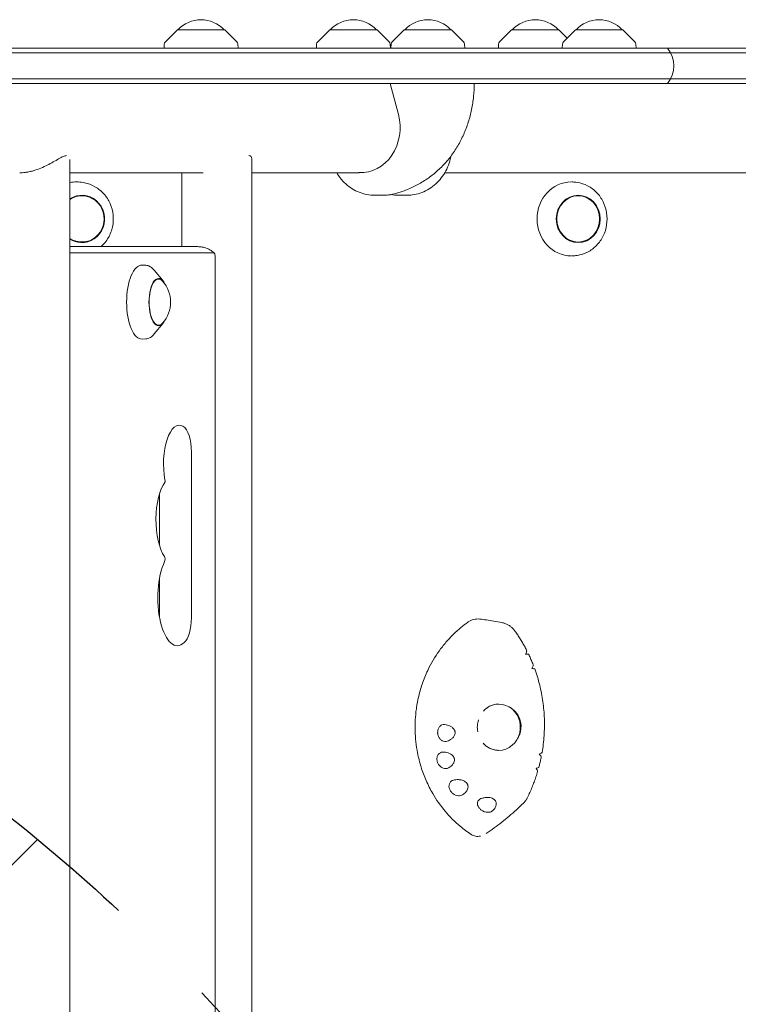
# Model space of a CAD drawing. Units: millimetres. Extents: x -5186 to 5183, y -3610 to 3653.
# Drawn here: x 2124 to 2513, y 1147 to 1679 of the extents above; entities that cross this region are included whole.
import ezdxf

# ---------------------------------------------------------------- set-up
doc = ezdxf.new("R2010")
doc.units = ezdxf.units.MM
doc.header["$LTSCALE"] = 20
doc.linetypes.add('HIDDEN', pattern=[9.524999999999999, 6.35, -3.175])
for name, color, linetype in [('2d', 230, 'Continuous'), ('EN-Free_Space', 10, 'HIDDEN'), ('EN-Free_Space_Hatch', 10, 'HIDDEN')]:
    doc.layers.add(name, color=color, linetype=linetype)

msp = doc.modelspace()

# ---------------------------------------------------------------- hatches: boundary and pattern name
at = {"layer": 'EN-Free_Space_Hatch'}
h = msp.add_hatch(dxfattribs=at)
h.set_pattern_fill('ANSI31', color=256, scale=100)
h.set_pattern_definition([(45, (0, 0), (-224.5064030267288, 224.5064030267288), [])])
edge = h.paths.add_edge_path()
edge.add_line((2497.163961157626, 464.5041775391982), (2497.163961157626, -1725.995822460799))
edge.add_arc((1497.163961157626, -1725.995822460799), 1000, -89.99999999999989, 0, ccw=False)
edge.add_arc((1497.163961157627, -1725.995822460798), 1000.000000000001, 180.0000000000001, 270.00000000000006, ccw=False)
edge.add_line((497.1639611576256, -1725.995822460799), (497.1639611576254, 464.5041775391983))
edge.add_arc((1497.163961157625, 464.5041775391983), 1000, 90, 180, ccw=False)
edge.add_arc((1497.163961157626, 464.5041775391979), 1000, 0, 90, ccw=False)
edge = h.paths.add_edge_path()
edge.add_arc((-2292.525597798259, -284.6774585787608), 1000, 111.2853630000013, 201.2853630000013)
edge.add_line((-3224.30959253605, -647.6906637800101), (-2532.22491681987, -2424.136849747605))
edge.add_arc((-1600.440922082079, -2061.123644546356), 1000, 201.2853630000013, 291.2853630000013)
edge.add_arc((-1600.440922082079, -2061.123644546356), 1000, 291.2853630000013, 381.2853630000013)
edge.add_line((-668.6569273442879, -1698.110439345107), (-1360.741603060469, 78.33574662248839))
edge.add_arc((-2292.52559779826, -284.6774585787608), 1000, 21.2853630000013, 111.2853630000013)

# ---------------------------------------------------------------- linework, layer by layer
at = {"layer": '2d', "lineweight": 0}
for p, q in [((2209.472572213357, 1673.725354723836), (2202.959366011872, 1667.209419595524)), ((2235.072572213357, 1673.725354723836), (2209.472572213357, 1673.725354723836)), ((2235.072572213357, 1673.725354723836), (2241.585778414842, 1667.209419595524)), ((2291.933646274264, 1673.725354723835), (2285.420440072779, 1667.209419595524)), ((2317.533646274264, 1673.725354723836), (2291.933646274264, 1673.725354723836)), ((2317.533646274264, 1673.725354723835), (2324.046852475749, 1667.209419595524)), ((2332.242079439528, 1673.725354723835), (2325.728873238043, 1667.209419595524)), ((2357.842079439528, 1673.725354723836), (2332.242079439528, 1673.725354723836)), ((2357.842079439528, 1673.725354723835), (2364.355285641013, 1667.209419595524)), ((2390.389832330591, 1673.725354723835), (2383.876626129106, 1667.209419595524)), ((2415.989832330591, 1673.725354723835), (2390.389832330591, 1673.725354723835)), ((2415.989832330591, 1673.725354723835), (2420.467319862546, 1669.245991197867)), ((2424.944807394501, 1673.725354723835), (2418.431601193016, 1667.209419595523)), ((2450.544807394501, 1673.725354723835), (2424.944807394501, 1673.725354723835)), ((2450.544807394501, 1673.725354723835), (2457.058013595986, 1667.209419595523)), ((1822.708129131745, 1663.725354723835), (3067.169131889374, 1663.725354723836)), ((2202.376616677829, 1665.900174180769), (2202.262639219749, 1663.725354723836)), ((2242.168527748885, 1665.900174180769), (2242.282505206965, 1663.725354723836)), ((2284.837690738736, 1665.900174180769), (2284.723713280656, 1663.725354723836)), ((2324.629601809792, 1665.900174180769), (2324.743579267872, 1663.725354723836)), ((2325.146123904, 1665.900174180769), (2325.03214644592, 1663.725354723836)), ((2364.938034975056, 1665.900174180769), (2365.052012433136, 1663.725354723836)), ((2383.293876795063, 1665.900174180769), (2383.179899336983, 1663.725354723835)), ((2417.848851858973, 1665.900174180768), (2417.734874400893, 1663.725354723835)), ((2457.640762930029, 1665.900174180768), (2457.754740388109, 1663.725354723835)), ((2609.027410009029, 1661.225354723836), (1822.708129131745, 1661.225354723835)), ((2609.027410009028, 1647.225354723836), (1822.708129131745, 1647.225354723835)), ((3598.856577567576, 1644.725354723836), (1886.304962443271, 1644.725354723835)), ((2329.077521656924, 1627.944605733834), (2324.608762527437, 1644.725354723836)), ((2151.300665309494, 1603.529626692898), (2151.300665309494, 572.3210827547771)), ((2249.788780126629, 1603.752295223698), (2249.788780126629, 963.3976046952963)), ((2223.444942893288, 1596.425354723836), (2151.300665309494, 1596.425354723836)), ((2211.788780126629, 1596.425354723836), (2211.788780126629, 1556.425354723844)), ((2307.877417389501, 1596.425354723836), (2249.788780126629, 1596.425354723836)), ((3590.331580869692, 1596.425354723835), (2354.230795754732, 1596.425354723836)), ((2159.102577592098, 1590.987268792667), (2158.522216210519, 1591.099332636367)), ((2425.86815577896, 1591.153198776781), (2425.067204445262, 1591.266213178786)), ((2316.213740776736, 1584.225354723836), (2320.728423565504, 1584.225354723836)), ((2333.609495882868, 1584.225354723836), (2329.306705077246, 1584.225354723836)), ((2220.529601499849, 1556.425354723844), (2151.300665309494, 1556.425354723844)), ((2229.192845249375, 1553.033541490088), (2151.300665309494, 1553.033541490088)), ((2229.852792261381, 624.4253547238441), (2229.85279226138, 1551.425354723844)), ((2425.868155778958, 1551.697510695014), (2425.06720444526, 1551.584496293009)), ((2192.383781023115, 1546.315776528548), (2190.401621875292, 1546.429722285684)), ((2201.689912312583, 1537.857314522862), (2196.950165771068, 1543.67440135553)), ((2201.689912312583, 1514.993394924811), (2196.950165771068, 1509.176308092143)), ((2192.383781023115, 1506.534932919124), (2190.401621875292, 1506.420987161989)), ((2217.042618175371, 1445.2550160006), (2217.042618175371, 1355.656181981211)), ((2199.71613067632, 1394.889215067267), (2199.71613067632, 1422.533471721253)), ((2199.71613067632, 1356.202609854998), (2199.71613067632, 1376.64317703915))]:
    msp.add_line(p, q, dxfattribs=at)
for centre, radius, start, end in [((2222.272572213357, 1662.203636103836), 16.99999999914598, 42.66792548849578, 137.3320745115042), ((2304.733646274264, 1662.203636103836), 16.99999999914598, 42.66792548849578, 137.3320745115042), ((2345.042079439528, 1662.203636103836), 16.99999999914598, 42.66792548849578, 137.3320745115042), ((2403.189832330591, 1662.203636103835), 16.99999999914598, 42.66792548849578, 137.3320745115042), ((2437.744807394501, 1662.203636103835), 16.99999999914598, 42.66792548849578, 137.3320745115042), ((2204.373875747337, 1665.795502268283), 2.000000000000001, 135.0120004828927, 176.9999999999942), ((2240.171268679376, 1665.795502268283), 2.000000000000001, 2.99999999999892, 44.98799951712453), ((2286.834949808244, 1665.795502268283), 2.000000000000001, 135.0120004828835, 177.0000000000011), ((2322.632342740283, 1665.795502268283), 2.000000000000001, 2.99999999999892, 44.98799951712337), ((2327.143382973509, 1665.795502268283), 2.000000000000001, 135.0120004828835, 177.0000000000011), ((2362.940775905548, 1665.795502268283), 2.000000000000001, 2.99999999999892, 44.98799951712337), ((2385.291135864572, 1665.795502268283), 2.000000000000001, 135.0120004828927, 176.9999999999942), ((2419.846110928482, 1665.795502268282), 2.000000000000001, 135.0120004828835, 177.0000000000011), ((2455.64350386052, 1665.795502268282), 2.000000000000001, 2.99999999999892, 44.98799951712337), ((2463.150774035737, 1654.225354723835), 15, 320.7035197608141, 39.29646466629221), ((2188.820280223038, 1526.425354723836), 16.99999999914598, 318.0055620083027, 41.99443799169725)]:
    msp.add_arc(centre, radius, start, end, dxfattribs=at)
for centre, major_axis, ratio, start_param, end_param in [((2308.794537002424, 1620.825354723836), (0, -24.35), 0.8710369548322485, 6.233146970619883, 8.15068760681352), ((2155.012787943035, 1571.425354630278), (-2.889910533099282e-13, -20.00993299360794), 0.9611442894032128, 2.958090048032572, 3.335825312596915), ((2422.660476105776, 1571.425354735898), (-9.947598300641403e-13, -20.00993299360794), 0.9271915721439273, 3.141592690323537, 6.28318527044595), ((2422.660476105776, 1571.425354735898), (-9.947598300641403e-13, -20.00993299360794), 0.9271915721439273, 3.011504552218881, 3.121455376733441), ((2157.773252667454, 1571.425354630278), (-1.865174681370263e-13, -12.80000000000001), 0.9611442894032128, 6.237410950510951, 9.978801785227276), ((2157.773252667454, 1571.425354630278), (2.142730437526552e-13, 12.50000000050011), 0.9611442894032132, 6.237410950510979, 6.852126242587502), ((2157.773252667454, 1571.425354630278), (2.142730437526552e-13, 12.50000000050011), 0.9611442894032132, 2.572651718181912, 6.237410950510979), ((2157.773252667454, 1571.425354630278), (-1.865174681370263e-13, -12.80000000000001), 0.9611442894032128, 5.72916148272172, 6.237410950510951), ((2229.192845249375, 1551.425354723844), (-1.080272304501993e-15, 1.6081867662439), 0.4103671450713952, 4.71238898038469, 6.283185307179584), ((2422.660476105776, 1571.425354735898), (-9.947598300641403e-13, -20.00993299360794), 0.9271915721439273, 0.02013727685645947, 0.1300881013709209), ((2190.207966467591, 1526.425354723836), (-4.452722078201978e-17, 20.00993299360794), 0.4103671450713511, 6.259599449250516, 7.853981633974483), ((2199.32717041446, 1526.425354723836), (2.558903245450214e-15, -12.50000000050012), 0.4103671450713516, 2.71388629118361, 6.710891669585768), ((2199.32717041446, 1526.425354723836), (-2.848327509102195e-17, 12.8), 0.4103671450713509, 5.587272618990931, 7.853981633974483), ((2190.207966467591, 1526.425354723836), (-4.452722078201978e-17, 20.00993299360794), 0.4103671450713511, 1.570796326794897, 3.165178511518864), ((2199.32717041446, 1526.425354723836), (-2.848327509102195e-17, 12.8), 0.4103671450713509, 1.570796326794897, 3.837505341778448), ((2210.53004873307, 1438.925351303918), (1.403372276216838e-14, -20.89181323375614), 0.4103671450713951, 2.912155551082741, 5.142200550401444), ((2211.136690866234, 1445.255016000599), (9.667457520685844e-15, -14.39181323375615), 0.4103671450713951, 1.570796326794912, 2.9121555510828), ((2207.460289258338, 1408.71134339426), (1.571305554735394e-14, -23.3918132337561), 0.4103671450713951, 3.651715190214207, 5.738667193788403), ((2202.136605808199, 1429.549612134775), (-1.080272304501943e-15, 1.608186766243826), 0.4103671450713951, 4.445202419594088, 5.142200550401759), ((2209.47848643715, 1366.422893447074), (1.739238833253954e-14, -25.89181323375611), 0.4103671450713951, 3.848850651483652, 6.642221880598467), ((2202.145973626631, 1387.326918138763), (-1.080272304501995e-15, 1.608186766243904), 0.4103671450713951, 3.848850651484003, 5.738667193788519), ((2211.136690866234, 1355.656181981211), (9.667457520685806e-15, -14.3918132337561), 0.410367145071395, 0.3590365734189022, 1.570796326794896), ((2406.666997919491, 1330.185328691109), (692.0563642334367, -84.40016895832048), 0.007008789956402362, 1.58225284085588, 1.58417030145942), ((2383.435060742285, 1296.425354726639), (5.867574292403587e-09, 12.50000000050011), 0.9339316633510714, 2.326335573529424, 6.283185307179584), ((2383.435060742285, 1296.425354726639), (5.867574292403587e-09, 12.50000000050011), 0.9339316633510714, -2.636260070398521e-15, 0.798313558846388), ((2383.615656295101, 1296.651279876152), (-8.302749609899072, -8.672896425461996), 0.9801990399768702, 2.117443954546696, 3.109660826698035), ((2382.847740067462, 1296.423945766492), (8.231669051609893, 9.540189770687963), 0.9811867991885033, 3.874627445908697, 3.87975354672992)]:
    msp.add_ellipse(centre, major_axis=major_axis, ratio=ratio, start_param=start_param, end_param=end_param, dxfattribs=at)
for major_axis in [(-6.359357485052897e-13, -12.8), (6.616929226765933e-13, 12.50000000050012)]:
    msp.add_ellipse((2426.406351017532, 1571.425354735898), major_axis=major_axis, ratio=0.9271915721439276, dxfattribs=at)
for points, knots in [([(2370.131415309599, 1644.725354723835), (2370.131415309599, 1642.358076533267), (2370.015232931388, 1639.98713281298), (2369.545106241063, 1635.277383371124), (2369.189929963501, 1632.931247824116), (2368.239566420193, 1628.298335335003), (2367.64217984859, 1626.004452517097), (2366.210666065373, 1621.515157213905), (2365.374611067964, 1619.312470806193), (2363.473470401091, 1615.040545652891), (2362.406275124117, 1612.963847929832), (2360.055792442931, 1608.978283148146), (2358.770351203019, 1607.061617600058), (2356.002282129231, 1603.426472763832), (2354.517390167491, 1601.699859369142), (2351.373058157803, 1598.466176258143), (2349.710664882843, 1596.951002799256), (2346.23518479162, 1594.152674992896), (2344.418035304059, 1592.862043160983), (2340.658173926212, 1590.519283458647), (2338.710090128087, 1589.460708802898), (2334.71777463025, 1587.585455054105), (2332.665750871748, 1586.763995936155), (2329.778361862583, 1585.787711344114), (2328.975103609119, 1585.533905304547), (2328.167305385085, 1585.296314389966)], [0, 0, 0, 0, 7.101834571704544, 7.101834571704544, 14.21860543902104, 14.21860543902104, 21.35623135442932, 21.35623135442932, 28.48437949911842, 28.48437949911842, 35.58081640924723, 35.58081640924723, 42.61887574673749, 42.61887574673749, 49.57444095717503, 49.57444095717503, 56.43953309579318, 56.43953309579318, 63.22216711163605, 63.22216711163605, 69.93661183448167, 69.93661183448167, 76.58846703638133, 76.58846703638133, 79.12794533370695, 79.12794533370695, 79.12794533370695, 79.12794533370695]), ([(2149.51553752138, 1605.6658055617), (2149.280087416477, 1605.655761750231), (2149.022954969861, 1605.614545356473), (2148.424067444806, 1605.46184585521), (2148.075359210378, 1605.340243948408), (2146.956757443254, 1604.875138578508), (2146.113882543616, 1604.431083472619), (2144.281726676136, 1603.40667005369), (2143.290828918166, 1602.826859647413), (2141.215612783126, 1601.653509324517), (2140.130898992535, 1601.060214282056), (2137.977785588876, 1599.970088389513), (2136.830524855515, 1599.429745152173), (2134.430924398238, 1598.433397403108), (2133.178415385966, 1597.977783919577), (2131.280953710694, 1597.412131077633), (2130.644678548974, 1597.242787682442), (2129.375839958181, 1596.949061957093), (2128.743275498844, 1596.824688172429), (2127.493373399117, 1596.625078784634), (2126.875921507637, 1596.549831852641), (2125.667375929635, 1596.449967963126), (2125.076283928739, 1596.425354723837), (2124.41581749162, 1596.425354723837), (2124.32811389793, 1596.42593438773), (2124.240601192477, 1596.427096265205)], [61.4149467876105, 61.4149467876105, 61.4149467876105, 61.4149467876105, 63.08506129710093, 63.08506129710093, 65.02305450114557, 65.02305450114557, 68.89904090923484, 68.89904090923484, 72.77502731732412, 72.77502731732412, 76.65101372541339, 76.65101372541339, 80.41841082895616, 80.41841082895616, 84.1858079324989, 84.1858079324989, 86.06950648427028, 86.06950648427028, 87.95320503604167, 87.95320503604167, 89.83690358781305, 89.83690358781305, 91.72060213958443, 91.72060213958443, 92.00968020614653, 92.00968020614653, 92.00968020614653, 92.00968020614653]), ([(2249.788761072366, 1603.752318991784), (2249.788772391556, 1603.808561742358), (2249.78738137477, 1603.864105754451), (2249.758329099132, 1604.431083472619), (2249.608370369965, 1604.875138578508), (2249.191245672117, 1605.340243948408), (2249.020232414061, 1605.46184585521), (2248.64283775437, 1605.614538021466), (2248.444608535003, 1605.655753195384), (2248.22350485797, 1605.665802433779)], [52.98063041069766, 52.98063041069766, 52.98063041069766, 52.98063041069766, 53.39509527687774, 53.39509527687774, 57.27108168496702, 57.27108168496702, 59.20907488901165, 59.20907488901165, 60.87901608100162, 60.87901608100162, 60.87901608100162, 60.87901608100162]), ([(2357.50664079198, 1605.402711610393), (2357.478860590557, 1605.244666550026), (2357.44971626278, 1605.086939314806), (2357.127981024768, 1603.427142166962), (2356.710569176114, 1601.945960278405), (2355.640952976061, 1599.094633255871), (2354.984876477492, 1597.71358129538), (2353.45853963588, 1595.106048741169), (2352.582878548255, 1593.869272096443), (2350.645893761307, 1591.590175672658), (2349.577797552507, 1590.538290082608), (2347.292198695916, 1588.662811285023), (2346.066623798948, 1587.830572524085), (2343.508474836457, 1586.419565431629), (2342.166548621912, 1585.833466159114), (2339.421504059278, 1584.92970795587), (2338.007877019751, 1584.606623458723), (2335.597879332319, 1584.290423394388), (2334.602714404692, 1584.225354723836), (2333.609495882869, 1584.225354723836)], [4.131134183702735, 4.131134183702735, 4.131134183702735, 4.131134183702735, 4.613007257997444, 4.613007257997444, 9.213511807657696, 9.213511807657696, 13.81008389073206, 13.81008389073206, 18.39661860937376, 18.39661860937376, 22.96447237553891, 22.96447237553891, 27.50482829055045, 27.50482829055045, 32.01245608314075, 32.01245608314075, 36.48853637382192, 36.48853637382192, 39.58345750166708, 39.58345750166708, 39.58345750166708, 39.58345750166708]), ([(2316.213740776734, 1584.225354723836), (2314.791304510641, 1584.225354723836), (2313.363109943972, 1584.360703714175), (2310.569368631845, 1584.893849974338), (2309.192494731603, 1585.293159327765), (2306.53714464333, 1586.337835133963), (2305.248503249704, 1586.988168023047), (2302.805540958226, 1588.513696455943), (2301.642558561932, 1589.396224215069), (2299.483871013732, 1591.359517104588), (2298.481196086019, 1592.449327680516), (2296.894389448715, 1594.507090007205), (2296.263496517751, 1595.447282532369), (2295.694910261121, 1596.425354723836)], [0, 0, 0, 0, 4.441374918671041, 4.441374918671041, 8.87300392699619, 8.87300392699619, 13.32073363496394, 13.32073363496394, 17.79729122465169, 17.79729122465169, 22.30936609343724, 22.30936609343724, 25.74610263420713, 25.74610263420713, 25.74610263420713, 25.74610263420713]), ([(2159.102577592094, 1590.987268792667), (2161.109539075092, 1590.599738152137), (2163.054781802388, 1589.878009704319), (2166.632053577962, 1587.838952620143), (2168.26238219434, 1586.520106740021), (2171.046049496299, 1583.416363486771), (2172.196732054437, 1581.629887252059), (2173.901217058298, 1577.76848953254), (2174.45242707472, 1575.693051672637), (2174.897037671568, 1571.464097901169), (2174.789055369324, 1569.31104596635), (2173.922568634483, 1565.148351209016), (2173.164400911381, 1563.139269404467), (2171.076503852066, 1559.477025533842), (2169.749911692697, 1557.822730173801), (2168.202879356976, 1556.425354723844)], [0.1835026055570775, 0.1835026055570775, 0.1835026055570775, 0.1835026055570775, 0.5011952828161463, 0.5011952828161463, 0.8199750293407115, 0.8199750293407115, 1.140267264951615, 1.140267264951615, 1.461844360931038, 1.461844360931038, 1.784072856840186, 1.784072856840186, 2.10617262471553, 2.10617262471553, 2.426646902901309, 2.426646902901309, 2.426646902901309, 2.426646902901309]), ([(2425.868155778958, 1591.153198776781), (2427.821534676746, 1590.877576602581), (2429.731376405967, 1590.26717675832), (2433.28211228357, 1588.438977519455), (2434.920605674186, 1587.217971125341), (2437.766647624553, 1584.284581117171), (2438.969826976658, 1582.568390773929), (2440.817815712412, 1578.811939967868), (2441.45823260444, 1576.769879548435), (2442.107494491119, 1572.568009180997), (2442.113828421029, 1570.408307747231), (2441.488051514274, 1566.194013185415), (2440.855941616231, 1564.139965332323), (2439.015206010672, 1560.352039938763), (2437.808883216166, 1558.61753461211), (2434.946073686084, 1555.651361338918), (2433.293276798262, 1554.41666915527), (2429.727244753196, 1552.582205695799), (2427.81942041708, 1551.97283454673), (2425.868155778956, 1551.697510695014)], [0.130088101370875, 0.130088101370875, 0.130088101370875, 0.130088101370875, 0.4453977305584738, 0.4453977305584738, 0.7627231583940035, 0.7627231583940035, 1.082983845141982, 1.082983845141982, 1.405662944841889, 1.405662944841889, 1.72959720362074, 1.72959720362074, 2.053543553040601, 2.053543553040601, 2.37625206378101, 2.37625206378101, 2.696536201639043, 2.696536201639043, 3.011504552219004, 3.011504552219004, 3.011504552219004, 3.011504552219004]), ([(2328.167305385083, 1585.296314389966), (2326.69550944783, 1584.86342739863), (2325.180250682359, 1584.558546711448), (2322.684557594897, 1584.279832331427), (2321.705741164952, 1584.225354723836), (2320.728423565504, 1584.225354723836)], [0, 0, 0, 0, 4.613476800395975, 4.613476800395975, 7.55311187014564, 7.55311187014564, 7.55311187014564, 7.55311187014564]), ([(2229.435888709529, 1552.920511724515), (2229.135797915648, 1553.210182477008), (2228.785723808498, 1553.516671735905), (2227.962924389544, 1554.140690995152), (2227.489783615553, 1554.458281874329), (2226.406985166619, 1555.065786556712), (2225.796800274503, 1555.355405751663), (2224.450115518999, 1555.85427413144), (2223.713432558834, 1556.062743089753), (2222.160786309944, 1556.348683129577), (2221.345488122533, 1556.425354723844), (2220.529601499849, 1556.425354723844)], [-0.3771553366696142, -0.3771553366696142, -0.3771553366696142, -0.3771553366696142, -0.3017242693356914, -0.3017242693356914, -0.2262932020017685, -0.2262932020017685, -0.1508621346678456, -0.1508621346678456, -0.07543106733392281, -0.07543106733392281, 0, 0, 0, 0]), ([(2192.383781023116, 1546.315776528548), (2192.743926740055, 1546.295073308809), (2193.101216142114, 1546.235247092617), (2193.793716565617, 1546.045143152755), (2194.128859452174, 1545.91512721894), (2194.769512929745, 1545.597402766811), (2195.075162651252, 1545.409833229854), (2195.657122000219, 1544.98761535915), (2195.933564134595, 1544.752962420735), (2196.460454445312, 1544.243166411112), (2196.710963045455, 1543.967974653872), (2196.950165771068, 1543.674401355529)], [0.02358585792912187, 0.02358585792912187, 0.02358585792912187, 0.02358585792912187, 0.1121802770287707, 0.1121802770287707, 0.2007746961284195, 0.2007746961284195, 0.2893691152280683, 0.2893691152280683, 0.3779635343277171, 0.3779635343277171, 0.4665579534273659, 0.4665579534273659, 0.4665579534273659, 0.4665579534273659]), ([(2196.950165771068, 1509.176308092144), (2196.710963045455, 1508.8827347938), (2196.460454445312, 1508.607543036561), (2195.933564134595, 1508.097747026937), (2195.657122000219, 1507.863094088523), (2195.075162651252, 1507.440876217819), (2194.769512929745, 1507.253306680862), (2194.128859452174, 1506.935582228733), (2193.793716565617, 1506.805566294918), (2193.101216142114, 1506.615462355055), (2192.743926740055, 1506.555636138864), (2192.383781023116, 1506.534932919124)], [2.675034700162427, 2.675034700162427, 2.675034700162427, 2.675034700162427, 2.763629119262076, 2.763629119262076, 2.852223538361725, 2.852223538361725, 2.940817957461374, 2.940817957461374, 3.029412376561023, 3.029412376561023, 3.118006795660671, 3.118006795660671, 3.118006795660671, 3.118006795660671]), ([(2366.917352184997, 1353.371101202528), (2365.341175641625, 1352.269738267114), (2363.81069547097, 1351.093395717595), (2361.563325822949, 1349.198331134564), (2360.808588108122, 1348.531081634664), (2358.588775236809, 1346.474390976018), (2357.168133961114, 1345.029970455392), (2354.457444859502, 1342.006871051925), (2353.167400331925, 1340.428195847562), (2351.948161243701, 1338.789132321913)], [0.1345653889302309, 0.1345653889302309, 0.1345653889302309, 0.1345653889302309, 0.3749999999999998, 0.3749999999999998, 0.5, 0.5, 0.75, 0.75, 1, 1, 1, 1]), ([(2373.112472806391, 1354.932253808362), (2373.10904448214, 1354.932684324499), (2373.105615836846, 1354.933112813821), (2371.989084082518, 1355.071976395756), (2370.862000602381, 1354.994329785263), (2368.759177419048, 1354.434415708868), (2367.793555878397, 1353.983400749283), (2366.917323214776, 1353.37114714875)], [7.950656725634963, 7.950656725634963, 7.950656725634963, 7.950656725634963, 7.961746533680497, 7.961746533680497, 11.56169486011936, 11.56169486011936, 14.92274005247086, 14.92274005247086, 14.92274005247086, 14.92274005247086]), ([(2373.112472806368, 1354.932253808159), (2374.299884983724, 1354.783142981444), (2375.498177988641, 1354.627392476821), (2379.329916624697, 1354.099167347017), (2381.997710333855, 1353.711258960274), (2385.065789220158, 1353.072429832217)], [0, 0, 0, 0, 10.00013731524247, 10.00013731524247, 31.43888243556363, 31.43888243556363, 31.43888243556363, 31.43888243556363]), ([(2385.065789220161, 1353.072429832217), (2385.644238491052, 1352.951986304837), (2386.216402033517, 1352.7870096758), (2387.328991660697, 1352.372413199763), (2387.869292638937, 1352.122842676366), (2388.900876338592, 1351.548961995451), (2389.392394962808, 1351.225202029449), (2390.330079960049, 1350.501021854371), (2390.773624008539, 1350.101863790409), (2391.594811992064, 1349.242176668032), (2391.972379038142, 1348.781764130312), (2392.311676110546, 1348.298731670133)], [7.848074343519711, 7.848074343519711, 7.848074343519711, 7.848074343519711, 9.110731719199245, 9.110731719199245, 10.37338909487878, 10.37338909487878, 11.63604647055831, 11.63604647055831, 12.89870384623785, 12.89870384623785, 14.16136122191738, 14.16136122191738, 14.16136122191738, 14.16136122191738]), ([(2392.311676110546, 1348.298731670133), (2392.769065887107, 1347.647579252377), (2393.217516188517, 1346.990043255215), (2394.096207176116, 1345.662691362247), (2394.526447854344, 1344.992875479162), (2395.368402560884, 1343.641460153004), (2395.78011658163, 1342.959860722866), (2396.584714818289, 1341.585383309865), (2396.977599027036, 1340.892505340136), (2397.744248585586, 1339.495984132725), (2398.118013928622, 1338.792340908362), (2398.482082470038, 1338.083575632739)], [-0.337662415518787, -0.337662415518787, -0.337662415518787, -0.337662415518787, -0.3105153858018028, -0.3105153858018028, -0.2833683560848186, -0.2833683560848186, -0.2562213263678344, -0.2562213263678344, -0.2290742966508502, -0.2290742966508502, -0.2019272669338661, -0.2019272669338661, -0.2019272669338661, -0.2019272669338661]), ([(2351.948161243701, 1338.789132321913), (2349.634614646401, 1335.678954934109), (2347.576524194074, 1332.350996773956), (2345.215038343266, 1327.691302338714), (2344.656484071137, 1326.50789231745), (2343.079135962734, 1322.90826914867), (2342.158772345436, 1320.442615127251), (2340.593010071154, 1315.413148545412), (2339.947616292014, 1312.849351653365), (2339.192363048328, 1308.956304484007), (2338.976055077253, 1307.650739121373), (2338.254074019774, 1302.405868843204), (2338.035643396097, 1298.421295041971), (2338.251583073643, 1290.472353771948), (2338.685949971993, 1286.508111566136), (2339.691432069546, 1281.317043701105), (2339.978247916082, 1280.027148296706), (2340.943561210745, 1276.187688743071), (2341.727041434417, 1273.668394605943), (2343.563184775899, 1268.744881503262), (2344.615842173543, 1266.340677876002), (2346.385931635301, 1262.845311761027), (2347.00778383614, 1261.698665891023), (2349.618232027192, 1257.193823991206), (2351.85350347951, 1253.999584012114), (2356.810450064219, 1248.077727335423), (2359.532047082826, 1245.350203957094), (2363.429432599421, 1242.080409226508), (2364.426105425734, 1241.293470968735), (2366.431642852823, 1239.804870581022), (2367.439361135957, 1239.101441695626), (2368.464900972416, 1238.429182301446)], [0, 0, 0, 0, 0.09375, 0.09375, 0.125, 0.125, 0.1875, 0.1875, 0.2500000000000001, 0.2500000000000001, 0.2812500000000001, 0.2812500000000001, 0.3750000000000001, 0.3750000000000001, 0.4687500000000001, 0.4687500000000001, 0.5000000000000001, 0.5000000000000001, 0.5625000000000001, 0.5625000000000001, 0.6250000000000001, 0.6250000000000001, 0.6562500000000001, 0.6562500000000001, 0.7500000000000001, 0.7500000000000001, 0.8437500000000001, 0.8437500000000001, 0.8750000000000001, 0.8750000000000001, 0.905357463455168, 0.905357463455168, 0.905357463455168, 0.905357463455168]), ([(2397.92335086445, 1335.9998708683), (2398.04314062411, 1336.241436245921), (2398.148861127826, 1336.474791519201), (2398.358111888318, 1336.994770843948), (2398.445911437349, 1337.267730870572), (2398.540994629642, 1337.736869483554), (2398.544393127662, 1337.925982881948), (2398.49252796131, 1338.061717861195), (2398.487531959881, 1338.072966628367), (2398.482082529812, 1338.083575714169)], [-4.621545268567511, -4.621545268567511, -4.621545268567511, -4.621545268567511, -3.717812033195512, -3.717812033195512, -2.48383501113072, -2.48383501113072, -1.205143419567978, -1.205143419567978, -1.082460394868149, -1.082460394868149, -1.082460394868149, -1.082460394868149]), ([(2399.33012212631, 1336.00239864339), (2399.448189548605, 1335.988009278388), (2399.515709983371, 1335.976443642416), (2399.546183336322, 1335.959519404241), (2399.507509707966, 1335.954421294312), (2399.295488232598, 1335.950184677608), (2399.076949533261, 1335.954385378768), (2398.542408996578, 1335.972432316217), (2398.249199703507, 1335.984622155529), (2397.92335086445, 1335.9998708683)], [-5.068218810096254, -5.068218810096254, -5.068218810096254, -5.068218810096254, -4.077456419221469, -4.077456419221469, -3.074130661075853, -3.074130661075853, -1.660142749031803, -1.660142749031803, -0.4579737936546022, -0.4579737936546022, -0.4579737936546022, -0.4579737936546022]), ([(2399.533932088765, 1335.965398560543), (2399.714029952254, 1335.589986884846), (2399.891446610755, 1335.213248847617), (2400.240881989673, 1334.457196171113), (2400.412900709866, 1334.077881532372), (2400.751505784359, 1333.316752285892), (2400.918092138443, 1332.934937678689), (2401.245799160257, 1332.168885623248), (2401.406919827778, 1331.784648175548), (2401.723663269675, 1331.013828045847), (2401.879286043853, 1330.627245364387), (2402.032144327938, 1330.239529100424)], [-0.1750726056625174, -0.1750726056625174, -0.1750726056625174, -0.1750726056625174, -0.1608912263051279, -0.1608912263051279, -0.1467098469477384, -0.1467098469477384, -0.1325284675903489, -0.1325284675903489, -0.1183470882329594, -0.1183470882329594, -0.1041657088755699, -0.1041657088755699, -0.1041657088755699, -0.1041657088755699]), ([(2401.245492749879, 1328.270347977605), (2401.39712367482, 1328.5081924557), (2401.532738851691, 1328.737968353598), (2401.800567958108, 1329.239695113534), (2401.916301792172, 1329.499092152181), (2402.054153093076, 1329.936081693957), (2402.07424126052, 1330.109161728324), (2402.03647147446, 1330.227967133656), (2402.034387098898, 1330.23384044163), (2402.032144337322, 1330.239529110994)], [-4.676484607651538, -4.676484607651538, -4.676484607651538, -4.676484607651538, -3.72719015732942, -3.72719015732942, -2.470394200450279, -2.470394200450279, -1.20353596743089, -1.20353596743089, -1.135476665089636, -1.135476665089636, -1.135476665089636, -1.135476665089636]), ([(2402.887051057192, 1327.979907242918), (2402.885602748019, 1327.983916598863), (2402.837871276455, 1327.995077905754), (2402.61038237801, 1328.039583314066), (2402.377311665552, 1328.080895024017), (2401.835057597379, 1328.173103229009), (2401.554572619887, 1328.219749918758), (2401.245492749879, 1328.270347977605)], [-4.086154217386739, -4.086154217386739, -4.086154217386739, -4.086154217386739, -3.143089166776813, -3.143089166776813, -1.69515749333873, -1.69515749333873, -0.5494414973547623, -0.5494414973547623, -0.5494414973547623, -0.5494414973547623]), ([(2402.887049776103, 1327.979907441623), (2403.926916671101, 1325.112097348325), (2404.81712880728, 1322.187628635285), (2406.288785920543, 1316.256909980857), (2406.87022852989, 1313.250671764621), (2407.718227994925, 1307.188812683482), (2407.984783739529, 1304.133203633682), (2408.200289300065, 1298.005487395835), (2408.149239225212, 1294.933391984016), (2407.730226266249, 1288.805719102107), (2407.362264666447, 1285.750153255499), (2406.837889325867, 1282.71924448971)], [-0.07676719032334643, -0.07676719032334643, -0.07676719032334643, -0.07676719032334643, 0.02699485044833413, 0.02699485044833413, 0.1307568912200147, 0.1307568912200147, 0.2345189319916953, 0.2345189319916953, 0.3382809727633758, 0.3382809727633758, 0.4420430135350564, 0.4420430135350564, 0.4420430135350564, 0.4420430135350564]), ([(2375.865162764886, 1305.94125443389), (2376.4749796618, 1306.503517552791), (2377.137421631487, 1306.995428074823), (2378.682229985002, 1307.904512531804), (2379.581739192398, 1308.285290997716), (2381.39411155066, 1308.783423303367), (2382.304474111658, 1308.912033091491), (2383.215981448983, 1308.923153470398)], [5.572280430958075, 5.572280430958075, 5.572280430958075, 5.572280430958075, 5.78065119474664, 5.78065119474664, 6.031918251182311, 6.031918251182311, 6.271791844780662, 6.271791844780662, 6.271791844780662, 6.271791844780662]), ([(2392.185584942274, 1305.05992692109), (2391.984255872685, 1305.265642186981), (2391.766874071295, 1305.472832409543), (2391.21372777026, 1305.962392025406), (2390.869293298081, 1306.234721776603), (2390.286797367369, 1306.654177466272), (2390.009066678862, 1306.839404559464), (2389.427102077284, 1307.194700660053), (2389.122866048647, 1307.364766120273), (2388.795009697511, 1307.531597790042), (2388.777443842881, 1307.540487544544), (2388.759859826419, 1307.54933811252)], [55.93124804161984, 55.93124804161984, 55.93124804161984, 55.93124804161984, 56.76420876809583, 56.76420876809583, 57.98273348919093, 57.98273348919093, 58.95512345368479, 58.95512345368479, 59.92751341817865, 59.92751341817865, 59.98249633215803, 59.98249633215803, 59.98249633215803, 59.98249633215803]), ([(2372.028807078528, 1293.969962363328), (2372.023295875517, 1293.99979332638), (2372.017885899172, 1294.029645872712), (2371.920041856522, 1294.580252905655), (2371.858317553108, 1295.107338618244), (2371.797475471544, 1296.166923885974), (2371.798358501855, 1296.699420051458), (2371.862850979892, 1297.762407621207), (2371.926460793497, 1298.292895414586), (2372.115642159883, 1299.344430952595), (2372.241213572089, 1299.865474945818), (2372.39693942497, 1300.378128314454)], [0.08702150320920002, 0.08702150320920002, 0.08702150320920002, 0.08702150320920002, 0.09379329834949376, 0.09379329834949376, 0.2118345571114244, 0.2118345571114244, 0.3298758158733551, 0.3298758158733551, 0.4479170746352857, 0.4479170746352857, 0.5659583333972164, 0.5659583333972164, 0.5659583333972164, 0.5659583333972164]), ([(2355.544095257075, 1288.850374536018), (2355.114997251607, 1288.689990499712), (2354.652406977127, 1288.631564496612), (2353.723374962086, 1288.725407460715), (2353.264812254225, 1288.870900988145), (2352.425064200812, 1289.332819106679), (2352.046855607816, 1289.63318678185), (2351.330633641363, 1290.419307231068), (2351.013630944975, 1290.917612450455), (2350.668775290855, 1291.73182298029), (2350.577079577907, 1292.005935627096), (2350.458491550839, 1292.478325411357), (2350.420408610734, 1292.67266787041), (2350.366066140891, 1293.054509720055), (2350.3489011743, 1293.241507843514), (2350.330858789365, 1293.672245522335), (2350.33662276858, 1293.915075814086), (2350.397671182012, 1294.59641471728), (2350.490396476183, 1295.022845079056), (2350.816705246774, 1295.941382285268), (2351.082085342297, 1296.404568233726), (2351.756168129357, 1297.186226483872), (2352.165181598221, 1297.488824947857), (2353.055356291315, 1297.860394990352), (2353.527603153216, 1297.929095138431), (2354.005081903613, 1297.877428256598)], [-16.48660728238818, -16.48660728238818, -16.48660728238818, -16.48660728238818, -14.73652068066478, -14.73652068066478, -13.03727633543928, -13.03727633543928, -11.45752499504908, -11.45752499504908, -9.650016031542016, -9.650016031542016, -8.782048694536172, -8.782048694536172, -8.188327680684068, -8.188327680684068, -7.623093206829127, -7.623093206829127, -6.88448030360767, -6.88448030360767, -5.520709819678715, -5.520709819678715, -3.733248926788838, -3.733248926788838, -1.854214279878508, -1.854214279878508, 0, 0, 0, 0]), ([(2354.005081903613, 1297.877428256598), (2355.155001410182, 1297.752998100883), (2356.235207080387, 1297.459762405225), (2357.59671521528, 1296.789940414722), (2358.049032178253, 1296.510248715922), (2358.703681986888, 1295.94136831396), (2358.941580022876, 1295.691448585765), (2359.260018653773, 1295.247745723928), (2359.363274604105, 1295.078709561618), (2359.525370555208, 1294.751053270954), (2359.58803609422, 1294.5974772156), (2359.670412835614, 1294.338813164522), (2359.697166625001, 1294.237790768109), (2359.738787622536, 1294.040981297328), (2359.754259945493, 1293.945958683692), (2359.779743638931, 1293.725067034581), (2359.786329706676, 1293.600039903655), (2359.783884087673, 1293.221611269221), (2359.75123902306, 1292.975463417811), (2359.583541120749, 1292.273526774659), (2359.37953994592, 1291.85033304624), (2358.803045177322, 1290.974283225278), (2358.376769265083, 1290.539053760779), (2357.215793666399, 1289.604122185603), (2356.388321768215, 1289.165921226256), (2355.544095257075, 1288.850374536018)], [-16.72928867969316, -16.72928867969316, -16.72928867969316, -16.72928867969316, -13.04612241727892, -13.04612241727892, -11.24268632785193, -11.24268632785193, -10.1310990921357, -10.1310990921357, -9.514162988392156, -9.514162988392156, -9.006261799742239, -9.006261799742239, -8.687524946068308, -8.687524946068308, -8.392335366453693, -8.392335366453693, -8.003178230957225, -8.003178230957225, -7.205534087861807, -7.205534087861807, -5.621272381940075, -5.621272381940075, -3.444120938499958, -3.444120938499958, 0, 0, 0, 0]), ([(2393.616299380215, 1290.309172873062), (2393.790417539198, 1290.601226941393), (2393.953910342055, 1290.899433845578), (2394.259294599327, 1291.506807293569), (2394.399996770537, 1291.815907353879), (2394.679228762624, 1292.49046919061), (2394.831889383996, 1292.909959096053), (2395.050305118316, 1293.627932127393), (2395.128559049333, 1293.922642425182), (2395.193950813258, 1294.20731779249)], [40.77072220315482, 40.77072220315482, 40.77072220315482, 40.77072220315482, 41.70398799762961, 41.70398799762961, 42.67637796212347, 42.67637796212347, 43.89490268321857, 43.89490268321857, 44.72786340969456, 44.72786340969456, 44.72786340969456, 44.72786340969456]), ([(2383.34587031479, 1283.923945765758), (2382.391011544263, 1283.923945766206), (2381.43615488673, 1284.052912575934), (2379.581739181262, 1284.562600538335), (2378.682229974223, 1284.943379005091), (2377.034410131444, 1285.913083374428), (2376.280965815138, 1286.49093811073), (2375.599517802507, 1287.159261582972)], [3.141592654028188, 3.141592654028188, 3.141592654028188, 3.141592654028188, 3.392859710463853, 3.392859710463853, 3.644126766899518, 3.644126766899518, 3.883147272252677, 3.883147272252677, 3.883147272252677, 3.883147272252677]), ([(2356.211952642691, 1274.459115584013), (2355.989764040489, 1274.336078739349), (2355.751434565467, 1274.241260829959), (2355.248328619767, 1274.110683904812), (2354.984634937444, 1274.075644457646), (2354.241301259437, 1274.065115019459), (2353.753039061161, 1274.153607216693), (2352.82831138492, 1274.503155433775), (2352.397160945161, 1274.749289561043), (2351.559392381292, 1275.413663318257), (2351.168393430223, 1275.841711434639), (2350.698121563077, 1276.555961752485), (2350.564369172689, 1276.79582818827), (2350.366431369735, 1277.221787449176), (2350.293496393297, 1277.403279909449), (2350.169139102871, 1277.767467633229), (2350.117378938518, 1277.949656303403), (2350.019269556219, 1278.379717334358), (2349.981126310362, 1278.627776326352), (2349.923044581597, 1279.351535273696), (2349.953578664357, 1279.819120782069), (2350.166162047095, 1280.789717321629), (2350.375863603173, 1281.27145006298), (2350.966860765034, 1282.103021483018), (2351.349589440749, 1282.438266445272), (2352.220828853061, 1282.885988982288), (2352.699299993751, 1282.998925819272), (2353.199366574694, 1282.996837045672)], [-16.71311943932446, -16.71311943932446, -16.71311943932446, -16.71311943932446, -15.74949729598259, -15.74949729598259, -14.77949345882854, -14.77949345882854, -13.08595594106463, -13.08595594106463, -11.51089830044482, -11.51089830044482, -9.763607348719594, -9.763607348719594, -8.941001551200737, -8.941001551200737, -8.352605604468515, -8.352605604468515, -7.778077185065663, -7.778077185065663, -7.005390452794861, -7.005390452794861, -5.512704455590741, -5.512704455590741, -3.714810786419533, -3.714810786419533, -1.838181355840126, -1.838181355840126, 0, 0, 0, 0]), ([(2353.199366574694, 1282.996837045672), (2354.177258416282, 1282.992752400265), (2355.111947546631, 1282.854347798126), (2356.469912341745, 1282.427224420103), (2356.997376850525, 1282.202254990279), (2357.794317915056, 1281.70335225382), (2358.09366142026, 1281.474048233825), (2358.505501225751, 1281.059192145263), (2358.639758017388, 1280.903393704924), (2358.86260564786, 1280.596054655572), (2358.954158806362, 1280.449410193665), (2359.086014803212, 1280.197061590691), (2359.132582325415, 1280.096079341885), (2359.212707455349, 1279.896094067286), (2359.246621420602, 1279.797911629728), (2359.313757738265, 1279.567900003251), (2359.34298468825, 1279.436442051083), (2359.407310667761, 1279.027221251196), (2359.412152557323, 1278.754341334522), (2359.3406572658, 1278.020061513987), (2359.198317382148, 1277.581627116934), (2358.750033894716, 1276.663469662824), (2358.393475607279, 1276.196329850282), (2357.478240018963, 1275.264536212356), (2356.861479084166, 1274.818790576759), (2356.211952642691, 1274.459115584013)], [-15.77142772870952, -15.77142772870952, -15.77142772870952, -15.77142772870952, -12.71107006858041, -12.71107006858041, -10.83185959966267, -10.83185959966267, -9.647914937140964, -9.647914937140964, -9.01678472073079, -9.01678472073079, -8.491053691592448, -8.491053691592448, -8.152362412967053, -8.152362412967053, -7.83323403538752, -7.83323403538752, -7.41232746069623, -7.41232746069623, -6.524779047120103, -6.524779047120103, -4.941506618656421, -4.941506618656421, -2.817173127238043, -2.817173127238043, 0, 0, 0, 0]), ([(2406.405346417783, 1280.400878236585), (2406.329196143062, 1280.02050003981), (2406.250574731879, 1279.640579367069), (2406.08840330073, 1278.881717874727), (2406.004853280853, 1278.502777055482), (2405.832839131821, 1277.745939900427), (2405.744375002761, 1277.368043564974), (2405.562547967298, 1276.613359821576), (2405.469185060996, 1276.236572413988), (2405.277576632522, 1275.484170773489), (2405.179331110454, 1275.108556540934), (2405.078652774445, 1274.733560915525)], [0.4685573229347837, 0.4685573229347837, 0.4685573229347837, 0.4685573229347837, 0.4816383541673052, 0.4816383541673052, 0.4947193853998266, 0.4947193853998266, 0.5078004166323481, 0.5078004166323481, 0.5208814478648696, 0.5208814478648696, 0.533962479097391, 0.533962479097391, 0.533962479097391, 0.533962479097391]), ([(2405.331563369022, 1281.925777390525), (2405.541565090811, 1282.015371760838), (2405.737424760873, 1282.101745553664), (2406.2059886128, 1282.317103692296), (2406.443108813603, 1282.435968447768), (2406.750447399624, 1282.616728665984), (2406.831284314315, 1282.681062224735), (2406.837889332694, 1282.719244492164)], [-4.56663357312679, -4.56663357312679, -4.56663357312679, -4.56663357312679, -3.753962979493673, -3.753962979493673, -2.417072018038352, -2.417072018038352, -1.211474626306243, -1.211474626306243, -1.211474626306243, -1.211474626306243]), ([(2406.405349057599, 1280.400876219666), (2406.414692242229, 1280.447536779156), (2406.405281132579, 1280.508436942087), (2406.31893438143, 1280.74373729811), (2406.175884931258, 1280.963189168686), (2405.795726891107, 1281.434607215405), (2405.579485034858, 1281.673403951847), (2405.331563369022, 1281.925777390525)], [-3.955309029436191, -3.955309029436191, -3.955309029436191, -3.955309029436191, -3.266749156691128, -3.266749156691128, -1.750815587618255, -1.750815587618255, -0.4830411393919387, -0.4830411393919387, -0.4830411393919387, -0.4830411393919387]), ([(2403.572000221053, 1274.17754703626), (2403.768774928188, 1274.238281600313), (2403.953098956949, 1274.296650176652), (2404.420108322738, 1274.449308446992), (2404.664039363725, 1274.535002555174), (2404.983969598849, 1274.663507385453), (2405.069349904279, 1274.707994721149), (2405.078418996514, 1274.73276417649), (2405.078546612053, 1274.733165471723), (2405.078652792235, 1274.733560920294)], [-4.480354584217027, -4.480354584217027, -4.480354584217027, -4.480354584217027, -3.73541005121519, -3.73541005121519, -2.411779471069083, -2.411779471069083, -1.207486912583998, -1.207486912583998, -1.187360770979763, -1.187360770979763, -1.187360770979763, -1.187360770979763]), ([(2404.456195162702, 1272.527501425864), (2404.471284649457, 1272.578484290043), (2404.469299130959, 1272.644856384332), (2404.410910593495, 1272.903673120467), (2404.291287144875, 1273.146901687127), (2403.965686044764, 1273.659134267255), (2403.78324098939, 1273.911145561969), (2403.572000221053, 1274.17754703626)], [-3.968731242082515, -3.968731242082515, -3.968731242082515, -3.968731242082515, -3.286209059618065, -3.286209059618065, -1.759940881109015, -1.759940881109015, -0.5414473298428346, -0.5414473298428346, -0.5414473298428346, -0.5414473298428346]), ([(2363.846636763344, 1259.863946809249), (2363.541281762967, 1259.664929719339), (2363.193831775562, 1259.51810560738), (2362.41299700128, 1259.332382695561), (2361.980067119318, 1259.30182000358), (2361.035489628978, 1259.378455678169), (2360.527172401783, 1259.500451370574), (2359.453858787731, 1259.932788775107), (2358.903672962696, 1260.265953255291), (2358.174364619187, 1260.887191770076), (2357.951029944941, 1261.109881205765), (2357.607772486276, 1261.511380298757), (2357.477830570679, 1261.681471329775), (2357.245113960743, 1262.024096383582), (2357.141546001349, 1262.195694530959), (2356.927533360772, 1262.5983046593), (2356.824549359055, 1262.831112350629), (2356.588280927934, 1263.49335554043), (2356.499070255657, 1263.925900043414), (2356.443928434854, 1264.89105185782), (2356.519428523481, 1265.409192434408), (2356.878309963521, 1266.362269959587), (2357.167219797073, 1266.783130474217), (2357.916828813934, 1267.440491956122), (2358.369550584091, 1267.671846275829), (2358.875225140911, 1267.793509976277)], [-16.62370159358404, -16.62370159358404, -16.62370159358404, -16.62370159358404, -15.21073422514094, -15.21073422514094, -13.70993085867197, -13.70993085867197, -12.04615497444262, -12.04615497444262, -10.11556092140301, -10.11556092140301, -9.170665361334457, -9.170665361334457, -8.523042564753808, -8.523042564753808, -7.908356087275216, -7.908356087275216, -7.111372963278814, -7.111372963278814, -5.670911006218769, -5.670911006218769, -3.831706247156077, -3.831706247156077, -1.910543827369285, -1.910543827369285, 0, 0, 0, 0]), ([(2358.875225140911, 1267.793509976277), (2359.716602306482, 1267.995942663577), (2360.620591682418, 1268.104242635144), (2362.203615665664, 1268.058243782896), (2362.909591537991, 1267.964819922874), (2364.01268605911, 1267.637365147487), (2364.435126338675, 1267.468536329943), (2365.139304731727, 1267.069854141606), (2365.432043483974, 1266.862666477787), (2365.81291105206, 1266.506331483606), (2365.924094073682, 1266.388742793142), (2366.099264692874, 1266.176444009443), (2366.167023023703, 1266.085790574189), (2366.293353344629, 1265.89788136014), (2366.351391745511, 1265.801187002344), (2366.48045172197, 1265.558451697525), (2366.544346208245, 1265.411752940949), (2366.721720401292, 1264.90313468825), (2366.772523616371, 1264.543230350454), (2366.763803492424, 1263.726301636991), (2366.65880675477, 1263.27917802405), (2366.282720389497, 1262.316289021386), (2365.953556447763, 1261.808063711678), (2365.087793115501, 1260.787349053675), (2364.492041133653, 1260.284593268078), (2363.846636763344, 1259.863946809249)], [-17.95285084825267, -17.95285084825267, -17.95285084825267, -17.95285084825267, -14.77331647510677, -14.77331647510677, -12.43957471084231, -12.43957471084231, -11.01612386464935, -11.01612386464935, -9.924523367480774, -9.924523367480774, -9.432490707001316, -9.432490707001316, -9.085535149692667, -9.085535149692667, -8.73462747984774, -8.73462747984774, -8.222678711891183, -8.222678711891183, -6.981564440561968, -6.981564440561968, -5.29801355639516, -5.29801355639516, -2.986377770936206, -2.986377770936206, 0, 0, 0, 0]), ([(2404.45619290568, 1272.527503473842), (2404.170079611051, 1271.560687884847), (2403.867691584561, 1270.598463712651), (2403.230717159136, 1268.684303092625), (2402.896130775072, 1267.732366685494), (2402.195147416817, 1265.839874492531), (2401.828750458744, 1264.899318746861), (2401.064569933651, 1263.030667484477), (2400.666786383974, 1262.102572007356), (2399.840292353701, 1260.259906404007), (2399.41158189165, 1259.345336316774), (2398.967655382363, 1258.438053633633)], [0.5597002591000124, 0.5597002591000124, 0.5597002591000124, 0.5597002591000124, 0.5936574505669552, 0.5936574505669552, 0.6276146420338979, 0.6276146420338979, 0.6615718335008407, 0.6615718335008407, 0.6955290249677835, 0.6955290249677835, 0.7294862164347264, 0.7294862164347264, 0.7294862164347264, 0.7294862164347264]), ([(2380.079094411192, 1251.261660572186), (2379.839607346725, 1251.045621666412), (2379.552941855851, 1250.867183473418), (2378.879669191144, 1250.585606493908), (2378.491127219034, 1250.489781068161), (2377.591970590952, 1250.397273954705), (2377.078080218569, 1250.419251142236), (2375.956720748421, 1250.621973615562), (2375.357402664065, 1250.823712622733), (2374.519787544203, 1251.250521561715), (2374.256171456057, 1251.409373362159), (2373.827628936295, 1251.712218430121), (2373.656333539686, 1251.847453677705), (2373.336555889632, 1252.129456593283), (2373.187975858119, 1252.275472216757), (2372.865628621846, 1252.629489354149), (2372.700368424466, 1252.841308018994), (2372.286598417653, 1253.468314064969), (2372.092277574281, 1253.896727024686), (2371.851191195731, 1254.822428323166), (2371.833378644854, 1255.311314331191), (2372.021066511483, 1256.235789102568), (2372.232722734776, 1256.65953032224), (2372.854007449099, 1257.355068323821), (2373.254472968183, 1257.622895655596), (2373.724265407534, 1257.798204418885)], [-16.63065795839679, -16.63065795839679, -16.63065795839679, -16.63065795839679, -15.29096937316124, -15.29096937316124, -13.86127767637096, -13.86127767637096, -12.20625920210538, -12.20625920210538, -10.30814457951488, -10.30814457951488, -9.384979843322924, -9.384979843322924, -8.721278642492967, -8.721278642492967, -8.075401258001584, -8.075401258001584, -7.216969048596674, -7.216969048596674, -5.618536297268219, -5.618536297268219, -3.779270405061949, -3.779270405061949, -1.873453244425782, -1.873453244425782, 0, 0, 0, 0]), ([(2373.724265407534, 1257.798204418885), (2374.291433491858, 1258.009850088571), (2374.894630973527, 1258.180136086109), (2376.260909861445, 1258.429785084469), (2377.065419974391, 1258.491780341222), (2378.354676412083, 1258.391286333544), (2378.853279170342, 1258.30853775983), (2379.699987027547, 1258.051701581676), (2380.058453091307, 1257.905416364644), (2380.544253839607, 1257.627664603649), (2380.688704038924, 1257.53341605251), (2380.920891366169, 1257.358695209056), (2381.011757574478, 1257.283417760766), (2381.184081241508, 1257.125529559594), (2381.264976266762, 1257.043523702064), (2381.448901501506, 1256.836464948288), (2381.5450261453, 1256.709686264997), (2381.827401986204, 1256.270846729456), (2381.952246491006, 1255.951883414637), (2382.109163223, 1255.229452375609), (2382.103863122401, 1254.829719227352), (2381.958646392251, 1253.939363728252), (2381.762197815986, 1253.447837954019), (2381.148499704403, 1252.360994378955), (2380.646282397391, 1251.773315229524), (2380.079094411192, 1251.261660572186)], [-17.6098642258352, -17.6098642258352, -17.6098642258352, -17.6098642258352, -15.34591520638134, -15.34591520638134, -12.65684326345412, -12.65684326345412, -11.06693013671119, -11.06693013671119, -9.891271406373038, -9.891271406373038, -9.3674282065931, -9.3674282065931, -9.005442043253373, -9.005442043253373, -8.645495184688098, -8.645495184688098, -8.13033392548834, -8.13033392548834, -6.917990108813218, -6.917990108813218, -5.35487198889369, -5.35487198889369, -3.172468193892585, -3.172468193892585, 0, 0, 0, 0]), ([(2398.967655382363, 1258.438053633634), (2398.855590753916, 1258.209019560075), (2398.735778356396, 1257.983617816158), (2398.481180325542, 1257.540925191659), (2398.346394657651, 1257.323634980438), (2398.062321390768, 1256.898079859393), (2397.913034154622, 1256.689815290607), (2397.600373880325, 1256.283276933735), (2397.437001563491, 1256.085003117314), (2397.096515702438, 1255.699457889784), (2396.919403226683, 1255.512185984282), (2396.735543206164, 1255.330947861846)], [-6.383782391594622e-15, -6.383782391594622e-15, -6.383782391594622e-15, -6.383782391594622e-15, 0.5303397055528707, 0.5303397055528707, 1.060679411105748, 1.060679411105748, 1.591019116658625, 1.591019116658625, 2.121358822211502, 2.121358822211502, 2.651698527764379, 2.651698527764379, 2.651698527764379, 2.651698527764379]), ([(2396.735543206164, 1255.330947861846), (2395.486417762648, 1254.099635315318), (2394.219223570733, 1252.903464360187), (2391.646984865469, 1250.56771424401), (2390.342566521649, 1249.42878509155), (2387.698741528555, 1247.201491521544), (2386.359488671488, 1246.113264523768), (2383.646129064546, 1243.981163944354), (2382.271767858447, 1242.937109843484), (2379.487877544334, 1240.888784806481), (2378.078352879308, 1239.884508154596), (2376.650755610347, 1238.89832785735)], [-37.05272599157549, -37.05272599157549, -37.05272599157549, -37.05272599157549, -30.23334782961241, -30.23334782961241, -23.41396966764933, -23.41396966764933, -16.59459150568625, -16.59459150568625, -9.775213343723166, -9.775213343723166, -2.95774313933417, -2.95774313933417, -2.95774313933417, -2.95774313933417]), ([(2368.464884886173, 1238.42915408247), (2369.187130105837, 1237.955708631593), (2369.98541293889, 1237.64274268673), (2371.691477972606, 1237.330541801898), (2372.581299319258, 1237.348495723719), (2373.450837681803, 1237.519359541519)], [0, 0, 0, 0, 2.720262102152685, 2.720262102152685, 5.554890883530823, 5.554890883530823, 5.554890883530823, 5.554890883530823])]:
    msp.add_open_spline(points, degree=3, knots=knots, dxfattribs=at)
msp.add_open_spline([(2329.306705077245, 1584.225354723835), (2327.871650771685, 1584.225354723835), (2326.431541848797, 1584.3430650017), (2325.014773890616, 1584.576104369986)], degree=3, dxfattribs=at)
at = {"layer": 'EN-Free_Space', "flags": 128}
msp.add_lwpolyline([(2497.163961157626, 464.5041775391982), (2497.163961157626, -1725.995822460799, -0.4142135623730945), (1497.163961157627, -2725.995822460799, -0.414213562373095), (497.1639611576256, -1725.995822460799), (497.1639611576254, 464.5041775391983, -0.414213562373095), (1497.163961157625, 1464.504177539198, -0.414213562373095)], format="xyb", close=True, dxfattribs=at)

doc.saveas('drawing.dxf')
